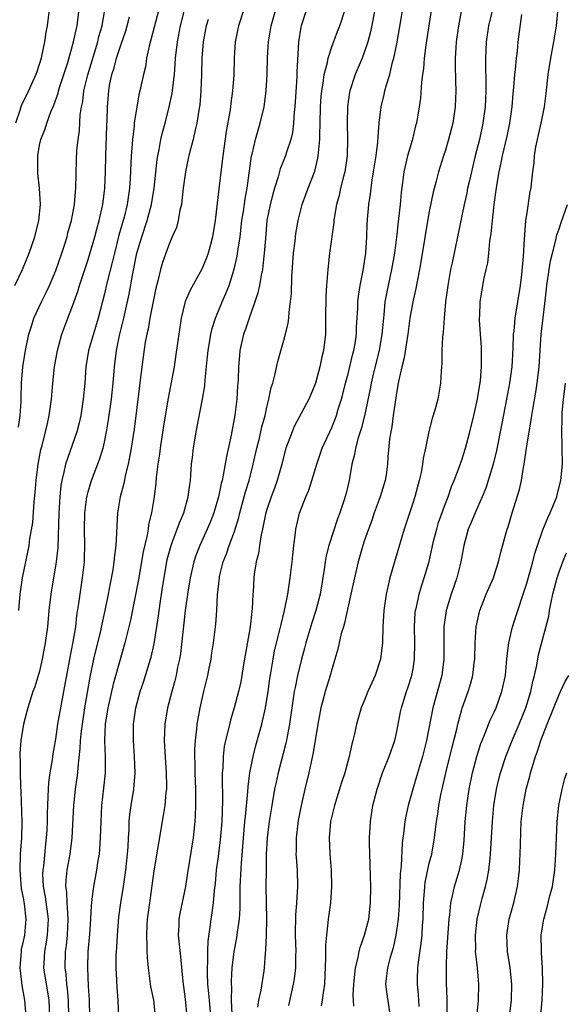
# Model space of a CAD drawing. Units: inches. Extents: x 2586000 to 2589000, y 1527000 to 1530000.
# Drawn here: x 2586881 to 2586948, y 1528986 to 1529108 of the extents above; entities that cross this region are included whole.
import ezdxf

# ---------------------------------------------------------------- set-up
doc = ezdxf.new("R2010")
doc.units = ezdxf.units.IN
doc.header["$MEASUREMENT"] = 0
doc.layers.add('LD25861527_2ft', color=254, linetype='Continuous')

msp = doc.modelspace()

# ---------------------------------------------------------------- linework, layer by layer
at = {"layer": 'LD25861527_2ft'}
for points, elevation in [([(2586906.73, 1528985.27), (2586906.66, 1528987), (2586906.67, 1528988.67), (2586906.65, 1528989), (2586906.65, 1528989.35), (2586906.73, 1528991), (2586906.98, 1528993), (2586907.32, 1528994.68), (2586907.4, 1528995.4), (2586907.64, 1528997), (2586907.72, 1528998.28), (2586907.71, 1528999.71), (2586907.73, 1529001), (2586907.86, 1529003.86), (2586908.31, 1529009), (2586908.36, 1529009.64), (2586908.66, 1529012.66), (2586908.68, 1529013.32), (2586908.9, 1529015), (2586909.3, 1529017), (2586909.65, 1529018.35), (2586910.39, 1529021), (2586910.83, 1529023), (2586911.16, 1529025), (2586911.38, 1529026.62), (2586911.54, 1529027.54), (2586911.76, 1529029), (2586911.96, 1529030.04), (2586912.62, 1529032.62), (2586912.75, 1529033.25), (2586913.18, 1529035), (2586913.57, 1529037), (2586913.88, 1529039), (2586914.12, 1529041), (2586914.2, 1529041.8), (2586914.33, 1529043), (2586914.54, 1529044.54), (2586914.58, 1529045), (2586915.03, 1529046.97), (2586915.82, 1529049), (2586916.17, 1529049.83), (2586916.56, 1529051), (2586917.15, 1529053), (2586917.82, 1529055), (2586918.75, 1529057), (2586919, 1529057.51), (2586919.43, 1529058.57), (2586919.58, 1529059), (2586919.8, 1529059.8), (2586920.19, 1529061), (2586920.36, 1529061.64), (2586920.69, 1529063), (2586921, 1529064.13), (2586921.56, 1529066.44), (2586921.72, 1529067), (2586921.87, 1529067.87), (2586922.03, 1529069), (2586922.06, 1529069.94), (2586922.19, 1529072.19), (2586922.21, 1529073), (2586922.28, 1529073.72), (2586922.48, 1529075), (2586922.85, 1529076.85), (2586923.19, 1529079), (2586923.33, 1529081), (2586923.36, 1529082.64), (2586923.54, 1529085), (2586923.76, 1529086.24), (2586923.83, 1529087), (2586923.97, 1529087.97), (2586924.15, 1529089), (2586924.45, 1529091), (2586924.66, 1529092.66), (2586924.69, 1529093.31), (2586924.84, 1529095), (2586925.06, 1529097), (2586925.45, 1529098.55), (2586925.54, 1529099), (2586925.72, 1529099.72), (2586926.13, 1529101), (2586926.49, 1529102.5), (2586926.65, 1529103), (2586927, 1529104.76), (2586927.35, 1529106.65), (2586927.93, 1529110.07)], 7682), ([(2586931.5, 1529110.5), (2586930.59, 1529104.59), (2586930.39, 1529103), (2586930.29, 1529101.71), (2586930.17, 1529101), (2586930.04, 1529100.04), (2586929.92, 1529098.08), (2586929.77, 1529097), (2586929.42, 1529095), (2586929.32, 1529094.68), (2586928.88, 1529092.88), (2586928.34, 1529091), (2586928.07, 1529089.93), (2586927.87, 1529089), (2586927.71, 1529087.71), (2586927.53, 1529086.47), (2586927.4, 1529085), (2586927.22, 1529083.22), (2586927.16, 1529082.84), (2586926.96, 1529080.96), (2586926.72, 1529079), (2586926.36, 1529077), (2586925.76, 1529074.24), (2586925.55, 1529073), (2586925.4, 1529071.4), (2586925.35, 1529071), (2586925.18, 1529069), (2586924.83, 1529067), (2586924.1, 1529064.11), (2586923.85, 1529063), (2586923.72, 1529062.28), (2586923.03, 1529058.97), (2586922.62, 1529057.38), (2586922.26, 1529056.26), (2586921.92, 1529055), (2586921.8, 1529054.2), (2586921.47, 1529053), (2586921.12, 1529051), (2586920.72, 1529049.28), (2586920.49, 1529048.49), (2586920, 1529047), (2586919.72, 1529046.28), (2586918.63, 1529043), (2586918.29, 1529041.71), (2586918.17, 1529041), (2586918.05, 1529040.05), (2586917.56, 1529037), (2586917.05, 1529035), (2586916.54, 1529033.46), (2586915.81, 1529031), (2586915.65, 1529030.35), (2586915.27, 1529029), (2586914.78, 1529027), (2586914.47, 1529025.53), (2586914.38, 1529025), (2586914.07, 1529023), (2586913.79, 1529021), (2586913.49, 1529019.49), (2586913.41, 1529019), (2586913.34, 1529018.66), (2586912.4, 1529015), (2586912.14, 1529013.86), (2586911.96, 1529013), (2586911.61, 1529011), (2586911.29, 1529009), (2586911.05, 1529007), (2586910.93, 1529004.93), (2586910.9, 1529003), (2586910.89, 1529001), (2586910.95, 1528997), (2586910.92, 1528995), (2586910.85, 1528993.15), (2586910.8, 1528992.8), (2586910.66, 1528991), (2586910.62, 1528990.62), (2586910.25, 1528988.25), (2586909.99, 1528987), (2586909.87, 1528986.13)], 7680), ([(2586879.97, 1529075), (2586880.91, 1529077), (2586881.72, 1529079), (2586882.41, 1529081), (2586882.93, 1529083), (2586883.12, 1529085), (2586882.99, 1529087), (2586882.8, 1529088.8), (2586882.78, 1529091), (2586883, 1529092.31), (2586883.15, 1529093), (2586883.68, 1529094.32), (2586883.89, 1529095), (2586884.41, 1529096.41), (2586884.77, 1529097.23), (2586885.3, 1529098.7), (2586885.36, 1529099), (2586885.52, 1529099.52), (2586886.48, 1529102.48), (2586887.2, 1529105), (2586887.5, 1529106.5), (2586887.63, 1529107), (2586887.74, 1529107.74), (2586887.9, 1529109)], 7704), ([(2586884.21, 1529109), (2586883.94, 1529107), (2586883.79, 1529106.21), (2586883.61, 1529105), (2586883.26, 1529103.26), (2586883.2, 1529103), (2586882.68, 1529101.32), (2586882.56, 1529101), (2586881.64, 1529099), (2586880.79, 1529097.21), (2586880.7, 1529097), (2586880.58, 1529096.58), (2586880.04, 1529095)], 7706), ([(2586880.42, 1529057.58), (2586880.61, 1529059), (2586880.73, 1529060.73), (2586880.73, 1529061.27), (2586880.8, 1529063), (2586880.95, 1529065), (2586881.26, 1529067), (2586881.7, 1529069), (2586882, 1529070), (2586882.32, 1529071), (2586883.24, 1529073), (2586883.84, 1529074.16), (2586884.22, 1529075), (2586885, 1529076.85), (2586885.75, 1529079), (2586886.11, 1529080.11), (2586886.39, 1529081), (2586886.51, 1529081.49), (2586886.95, 1529083), (2586887.32, 1529085), (2586887.43, 1529086.57), (2586887.49, 1529087), (2586887.56, 1529090.44), (2586887.62, 1529091.62), (2586887.75, 1529093), (2586887.91, 1529094.09), (2586888.02, 1529096.02), (2586888.16, 1529097), (2586888.32, 1529097.68), (2586888.48, 1529099), (2586888.95, 1529100.95), (2586890.18, 1529105), (2586890.33, 1529105.67), (2586890.7, 1529107), (2586891.04, 1529109)], 7702), ([(2586897.7, 1529109), (2586896.73, 1529105.27), (2586896.5, 1529104.5), (2586896.2, 1529103), (2586896.04, 1529101.96), (2586895.79, 1529101), (2586895.37, 1529099), (2586895.29, 1529098.71), (2586894.99, 1529097.01), (2586894.67, 1529095), (2586894.65, 1529094.65), (2586894.44, 1529093), (2586894.41, 1529092.41), (2586894.3, 1529091), (2586894.18, 1529088.18), (2586894.09, 1529087), (2586893.8, 1529085), (2586893.41, 1529083.41), (2586892.79, 1529081.21), (2586892.22, 1529079), (2586892, 1529078), (2586891.31, 1529075.31), (2586891, 1529073.97), (2586890.23, 1529071), (2586889.88, 1529069.88), (2586889.05, 1529067), (2586888.71, 1529065), (2586888.57, 1529063), (2586888.4, 1529061), (2586888.09, 1529059), (2586887.89, 1529058.11), (2586887.61, 1529057), (2586886.21, 1529053), (2586886.01, 1529052.01), (2586885.74, 1529051), (2586885.63, 1529050.37), (2586885.5, 1529049), (2586885.37, 1529047), (2586885.24, 1529042.76), (2586885.07, 1529041), (2586884.38, 1529037), (2586884.17, 1529035), (2586884, 1529033), (2586883.72, 1529031), (2586883.33, 1529029), (2586883, 1529027.54), (2586882.42, 1529025.58), (2586882.2, 1529025), (2586881.57, 1529023), (2586881.44, 1529022.56), (2586881.05, 1529021), (2586880.71, 1529019), (2586880.6, 1529017.4), (2586880.59, 1529017), (2586880.62, 1529016.62), (2586880.62, 1529015), (2586880.66, 1529013.34), (2586880.71, 1529012.71), (2586880.81, 1529009), (2586880.77, 1529007), (2586880.64, 1529005), (2586880.58, 1529003), (2586880.76, 1529000.76), (2586881, 1528999.61), (2586881.12, 1528998.88), (2586881.33, 1528997), (2586881.14, 1528995), (2586881, 1528994.27), (2586880.76, 1528993.24), (2586880.73, 1528993), (2586880.58, 1528991), (2586880.79, 1528989.21), (2586880.81, 1528988.81), (2586881, 1528987.9), (2586881.15, 1528987), (2586881.31, 1528985)], 7698), ([(2586884.26, 1528985), (2586884.18, 1528987), (2586884.02, 1528988.02), (2586883.85, 1528989), (2586883.55, 1528991), (2586883.56, 1528991.56), (2586883.64, 1528993), (2586883.86, 1528994.14), (2586883.99, 1528995), (2586884.12, 1528997), (2586883.74, 1528999.74), (2586883.5, 1529001), (2586883.43, 1529002.57), (2586883.44, 1529003), (2586883.52, 1529003.52), (2586883.77, 1529006.23), (2586883.88, 1529007), (2586883.94, 1529007.94), (2586883.98, 1529009), (2586883.98, 1529010.02), (2586884.01, 1529011), (2586884.09, 1529012.09), (2586884.11, 1529013), (2586884.17, 1529013.83), (2586884.33, 1529015), (2586884.59, 1529016.59), (2586884.67, 1529017.33), (2586885, 1529019.14), (2586885.28, 1529021), (2586886.01, 1529025), (2586886.72, 1529029), (2586887.15, 1529031.15), (2586887.46, 1529033), (2586887.61, 1529034.39), (2586887.86, 1529035.86), (2586888, 1529037), (2586888.31, 1529039), (2586888.54, 1529041), (2586888.56, 1529041.44), (2586888.59, 1529043), (2586888.55, 1529045), (2586888.58, 1529047), (2586888.84, 1529049), (2586888.87, 1529049.13), (2586889, 1529049.6), (2586889.42, 1529051), (2586890.41, 1529053.59), (2586890.83, 1529055), (2586891, 1529055.73), (2586891.26, 1529057), (2586891.52, 1529058.48), (2586891.88, 1529061), (2586892.08, 1529063), (2586892.23, 1529065), (2586892.47, 1529067), (2586892.86, 1529068.86), (2586893.39, 1529071), (2586894.05, 1529073.95), (2586894.48, 1529076.48), (2586895, 1529079), (2586895.6, 1529081), (2586896.26, 1529083), (2586896.79, 1529085), (2586897.12, 1529087), (2586897.49, 1529090.51), (2586897.57, 1529091), (2586897.74, 1529091.74), (2586897.95, 1529093), (2586898.14, 1529093.86), (2586898.46, 1529095), (2586898.98, 1529097), (2586899.33, 1529098.67), (2586899.41, 1529099.41), (2586899.62, 1529101), (2586899.73, 1529102.27), (2586899.77, 1529103), (2586899.98, 1529105), (2586900.37, 1529107), (2586900.9, 1529109.1)], 7696), ([(2586908.17, 1529109), (2586907.5, 1529107), (2586907.1, 1529105), (2586906.97, 1529103), (2586906.92, 1529100.92), (2586906.77, 1529099), (2586906.55, 1529097.45), (2586906.51, 1529097), (2586906.44, 1529096.44), (2586906.01, 1529093.99), (2586905.56, 1529091), (2586905.07, 1529086.93), (2586904.64, 1529083), (2586904.32, 1529081), (2586904.05, 1529080.05), (2586903.78, 1529079), (2586903.58, 1529078.42), (2586903, 1529077.01), (2586901.55, 1529074.45), (2586900.96, 1529073.04), (2586900.45, 1529071), (2586899.77, 1529066.23), (2586899.57, 1529065), (2586898.84, 1529061.16), (2586898.26, 1529057.74), (2586897.85, 1529055), (2586897.77, 1529054.23), (2586897.59, 1529053), (2586897.39, 1529051.39), (2586897.33, 1529050.67), (2586897.13, 1529049), (2586896.78, 1529047), (2586896.43, 1529045.57), (2586896.37, 1529045), (2586896.25, 1529044.25), (2586895.78, 1529042.22), (2586895.19, 1529038.81), (2586894.2, 1529033.8), (2586894.02, 1529033), (2586893.68, 1529031.68), (2586893.53, 1529031), (2586893, 1529029.24), (2586892.07, 1529025.93), (2586891.41, 1529023), (2586891.09, 1529021), (2586891, 1529019), (2586891.08, 1529017), (2586891.08, 1529015), (2586890.9, 1529013.1), (2586890.65, 1529011), (2586890.54, 1529009), (2586890.49, 1529007), (2586890.41, 1529005.59), (2586890.35, 1529005), (2586890.2, 1529004.2), (2586890.02, 1529003), (2586889.64, 1529001), (2586889.46, 1528999.46), (2586889.39, 1528999), (2586889.35, 1528998.65), (2586889.28, 1528997), (2586889.14, 1528995.14), (2586888.95, 1528993), (2586888.9, 1528991), (2586889, 1528988.75), (2586889.1, 1528987), (2586889.14, 1528985)], 7692), ([(2586892.78, 1528984.78), (2586892.71, 1528987), (2586892.58, 1528988.58), (2586892.54, 1528989.46), (2586892.44, 1528991), (2586892.46, 1528992.46), (2586892.48, 1528993), (2586892.52, 1528993.48), (2586892.61, 1528995), (2586892.79, 1528997.21), (2586893.02, 1528999), (2586893.35, 1529001), (2586893.56, 1529002.44), (2586893.63, 1529003), (2586893.84, 1529005), (2586893.91, 1529005.91), (2586893.96, 1529007), (2586894.04, 1529008.04), (2586894.06, 1529009), (2586894.13, 1529009.87), (2586894.28, 1529011), (2586894.61, 1529013), (2586894.79, 1529015), (2586894.72, 1529017), (2586894.56, 1529019), (2586894.57, 1529021), (2586894.87, 1529023), (2586895.42, 1529025), (2586895.82, 1529026.18), (2586896.68, 1529029), (2586896.75, 1529029.25), (2586897.11, 1529030.89), (2586897.65, 1529034.35), (2586897.85, 1529035.85), (2586898.17, 1529037.83), (2586898.34, 1529039), (2586898.74, 1529041.26), (2586899.21, 1529043), (2586899.36, 1529043.36), (2586899.97, 1529045), (2586900.23, 1529045.77), (2586900.78, 1529047), (2586901.33, 1529049), (2586901.5, 1529050.5), (2586901.58, 1529051), (2586901.65, 1529051.65), (2586901.74, 1529053), (2586901.84, 1529053.84), (2586901.96, 1529055), (2586902.29, 1529057), (2586903.09, 1529061), (2586903.35, 1529062.65), (2586903.39, 1529063.39), (2586903.71, 1529066.29), (2586903.77, 1529067), (2586903.95, 1529067.95), (2586904.11, 1529069), (2586904.27, 1529069.73), (2586904.68, 1529071), (2586905.5, 1529073), (2586905.97, 1529074.03), (2586906.34, 1529075), (2586906.99, 1529077.01), (2586907.36, 1529078.64), (2586907.47, 1529079.47), (2586907.71, 1529081), (2586907.94, 1529083), (2586908.11, 1529084.11), (2586908.32, 1529085.68), (2586908.57, 1529087), (2586909.13, 1529091), (2586909.19, 1529091.19), (2586909.59, 1529093), (2586909.86, 1529093.86), (2586910.18, 1529095), (2586910.66, 1529097), (2586910.71, 1529097.29), (2586910.92, 1529099), (2586911.04, 1529101), (2586911.1, 1529103.1), (2586911.22, 1529105), (2586911.55, 1529107), (2586912.1, 1529109)], 7690), ([(2586915.89, 1529109), (2586915.22, 1529107), (2586915.18, 1529106.82), (2586914.88, 1529105), (2586914.7, 1529101.3), (2586914.69, 1529100.69), (2586914.45, 1529097), (2586914.38, 1529096.38), (2586914.29, 1529095), (2586914.15, 1529093.85), (2586913.94, 1529093), (2586913.42, 1529091.42), (2586913.31, 1529091), (2586912.64, 1529089.36), (2586912.4, 1529088.4), (2586911.94, 1529087), (2586911.72, 1529086.28), (2586911.41, 1529085), (2586911.01, 1529083), (2586910.82, 1529080.82), (2586910.69, 1529079), (2586910.63, 1529078.63), (2586910.45, 1529077), (2586910.3, 1529076.3), (2586910.09, 1529075), (2586909.9, 1529074.1), (2586909.54, 1529073), (2586908.81, 1529071), (2586908.37, 1529069.63), (2586908.14, 1529069), (2586907.69, 1529067), (2586907.62, 1529066.38), (2586907.49, 1529065), (2586907.45, 1529063.44), (2586907.37, 1529062.63), (2586907.29, 1529061), (2586907.06, 1529059.06), (2586906.59, 1529056.59), (2586906.03, 1529053.97), (2586905.64, 1529051.64), (2586905.5, 1529051), (2586905.38, 1529050.62), (2586905.06, 1529049), (2586904.47, 1529047), (2586904.06, 1529045.94), (2586903.66, 1529045), (2586902.74, 1529043), (2586902.25, 1529041.75), (2586902, 1529041), (2586901.54, 1529039), (2586901.27, 1529037.27), (2586900.96, 1529035), (2586900.35, 1529029.65), (2586900.23, 1529029), (2586900.01, 1529028.01), (2586899.82, 1529027), (2586899.67, 1529026.33), (2586899.3, 1529025), (2586898.78, 1529023), (2586898.43, 1529021), (2586898.35, 1529019), (2586898.43, 1529017.57), (2586898.62, 1529015), (2586898.64, 1529013.36), (2586898.63, 1529013), (2586898.57, 1529012.57), (2586898.44, 1529011), (2586898.25, 1529009.75), (2586897.64, 1529006.36), (2586897.07, 1529002.93), (2586896.53, 1528999), (2586896.28, 1528997), (2586896.23, 1528996.23), (2586896.18, 1528995), (2586896.24, 1528993.76), (2586896.22, 1528993), (2586896.25, 1528992.25), (2586896.37, 1528991), (2586896.69, 1528988.69), (2586897.04, 1528987), (2586897.25, 1528985)], 7688), ([(2586901.2, 1528985), (2586901, 1528987.12), (2586900.69, 1528989.31), (2586900.4, 1528992.4), (2586900.14, 1528995), (2586900.2, 1528996.2), (2586900.21, 1528997), (2586900.32, 1528997.68), (2586901.01, 1529001), (2586901.29, 1529002.71), (2586901.96, 1529007), (2586902.17, 1529009), (2586902.23, 1529009.77), (2586902.27, 1529011), (2586902.24, 1529012.24), (2586902.25, 1529013), (2586902.19, 1529015), (2586902.18, 1529016.18), (2586902.15, 1529017), (2586902.14, 1529017.86), (2586902.2, 1529019), (2586902.38, 1529020.38), (2586902.43, 1529021), (2586902.8, 1529023), (2586903.24, 1529025), (2586903.72, 1529027), (2586903.91, 1529027.91), (2586904.13, 1529029), (2586904.23, 1529029.77), (2586904.43, 1529031), (2586904.7, 1529033.3), (2586904.84, 1529035), (2586904.94, 1529036.94), (2586905.15, 1529039), (2586905.19, 1529039.19), (2586905.64, 1529041), (2586906.03, 1529041.97), (2586906.37, 1529043), (2586907, 1529044.73), (2586907.54, 1529046.46), (2586907.67, 1529047), (2586908.38, 1529049.62), (2586908.81, 1529051), (2586909.32, 1529053), (2586909.77, 1529055), (2586910.05, 1529056.05), (2586910.28, 1529057), (2586910.4, 1529057.6), (2586910.79, 1529059), (2586911, 1529060.03), (2586911.24, 1529061), (2586911.54, 1529062.46), (2586911.72, 1529063), (2586911.98, 1529063.98), (2586912.35, 1529065.65), (2586913.3, 1529069), (2586913.62, 1529070.38), (2586913.71, 1529071), (2586913.74, 1529071.74), (2586913.92, 1529073), (2586914.03, 1529073.97), (2586914.07, 1529076.07), (2586914.3, 1529079), (2586914.48, 1529080.48), (2586914.57, 1529081.43), (2586914.84, 1529083), (2586915.35, 1529085), (2586915.8, 1529086.2), (2586916.07, 1529087), (2586916.89, 1529089.11), (2586917.29, 1529090.71), (2586917.34, 1529091), (2586917.36, 1529091.36), (2586917.53, 1529093), (2586917.53, 1529093.53), (2586917.58, 1529095), (2586917.61, 1529097), (2586917.7, 1529098.3), (2586917.76, 1529099), (2586917.93, 1529099.93), (2586918.07, 1529101), (2586918.47, 1529102.47), (2586918.55, 1529103), (2586919, 1529104.39), (2586919.7, 1529106.3), (2586919.98, 1529107), (2586920.64, 1529109)], 7686), ([(2586924.44, 1529109.56), (2586923.76, 1529106.24), (2586923.42, 1529105), (2586923, 1529103.72), (2586922.73, 1529103), (2586921.87, 1529101), (2586921.2, 1529099), (2586921.17, 1529098.83), (2586920.92, 1529097), (2586920.9, 1529095), (2586920.94, 1529093), (2586920.88, 1529091), (2586920.59, 1529089), (2586920.44, 1529088.44), (2586920.08, 1529087), (2586919.89, 1529086.11), (2586919.59, 1529085), (2586919.29, 1529083.29), (2586919.25, 1529083), (2586919.24, 1529082.76), (2586918.73, 1529079), (2586918.5, 1529077), (2586918.48, 1529076.48), (2586918.33, 1529075), (2586918.25, 1529073.75), (2586918.24, 1529071), (2586918.21, 1529070.21), (2586918.21, 1529069), (2586917.96, 1529067), (2586917.76, 1529066.24), (2586917.52, 1529065), (2586917, 1529062.99), (2586916.4, 1529061.6), (2586916.16, 1529061), (2586914.36, 1529057.64), (2586914.1, 1529057), (2586913.35, 1529055), (2586913, 1529053.72), (2586912.83, 1529053), (2586912.28, 1529051), (2586911.94, 1529050.06), (2586911.53, 1529049), (2586911, 1529047.42), (2586910.84, 1529046.84), (2586910.48, 1529045), (2586910.31, 1529044.31), (2586910.1, 1529043), (2586909.97, 1529042.03), (2586909.69, 1529041), (2586909.45, 1529039.45), (2586909.39, 1529039), (2586909.31, 1529037.31), (2586909.28, 1529037), (2586909.19, 1529035.19), (2586909.14, 1529034.86), (2586908.94, 1529033), (2586908.09, 1529028.09), (2586907.92, 1529027), (2586907.78, 1529026.22), (2586907.5, 1529025), (2586906.98, 1529023), (2586906.52, 1529021.48), (2586906.25, 1529020.25), (2586905.92, 1529019), (2586905.76, 1529018.24), (2586905.62, 1529017), (2586905.57, 1529015.57), (2586905.51, 1529015), (2586905.49, 1529014.51), (2586905.55, 1529011.55), (2586905.44, 1529009), (2586905.25, 1529006.75), (2586905, 1529004.72), (2586904.77, 1529003), (2586904.64, 1529001.37), (2586904.53, 1529000.53), (2586904.41, 1528999), (2586904.24, 1528997.76), (2586904.1, 1528997), (2586903.98, 1528995.98), (2586903.72, 1528994.28), (2586903.7, 1528993), (2586903.71, 1528991.71), (2586903.65, 1528991), (2586903.65, 1528990.35), (2586903.7, 1528989), (2586903.83, 1528987.83), (2586903.89, 1528987), (2586904.08, 1528985)], 7684), ([(2586934.99, 1529109), (2586934.59, 1529107), (2586934.32, 1529105), (2586934.27, 1529104.27), (2586934.2, 1529103), (2586934.19, 1529102.19), (2586934.23, 1529100.23), (2586934.28, 1529099), (2586934.21, 1529097), (2586933.91, 1529095), (2586933.39, 1529093), (2586933, 1529091.69), (2586932.77, 1529091), (2586932.16, 1529089), (2586931.87, 1529087.87), (2586931.49, 1529086.51), (2586931, 1529084.13), (2586930.54, 1529081.46), (2586930.38, 1529080.38), (2586929.82, 1529077), (2586929.51, 1529075.51), (2586929.36, 1529074.64), (2586928.97, 1529073), (2586928.63, 1529071), (2586928.37, 1529069), (2586928.23, 1529068.23), (2586927.91, 1529066.09), (2586927.62, 1529065), (2586927.21, 1529063.21), (2586927, 1529062), (2586926.56, 1529059), (2586926.38, 1529057.62), (2586926.25, 1529057), (2586926.11, 1529056.11), (2586925.92, 1529053.92), (2586925.87, 1529053), (2586925.68, 1529051.68), (2586925.57, 1529051), (2586924.96, 1529049), (2586924.22, 1529047), (2586923.91, 1529046.09), (2586923.5, 1529045), (2586923, 1529043.53), (2586922.83, 1529043), (2586922.26, 1529041), (2586921.78, 1529039), (2586921.36, 1529037), (2586920.58, 1529033.42), (2586920.43, 1529033), (2586920.17, 1529032.17), (2586919.9, 1529031), (2586919.75, 1529030.25), (2586919.39, 1529029), (2586919, 1529027.74), (2586918.81, 1529027), (2586918.19, 1529025), (2586917.91, 1529023.91), (2586917.65, 1529023), (2586917.27, 1529021), (2586916.96, 1529019), (2586916.68, 1529017.32), (2586916.16, 1529015), (2586915.67, 1529013), (2586915.23, 1529011), (2586914.86, 1529009.14), (2586914.81, 1529008.81), (2586914.6, 1529007), (2586914.61, 1529005.39), (2586914.59, 1529005), (2586914.61, 1529004.61), (2586914.74, 1529003), (2586914.78, 1529001), (2586914.66, 1528999), (2586914.52, 1528997.48), (2586914.49, 1528995), (2586914.55, 1528993), (2586914.53, 1528992.53), (2586914.52, 1528991), (2586914.36, 1528989.64), (2586914.26, 1528989), (2586914.02, 1528988.02), (2586913.65, 1528986.35)], 7678), ([(2586938.79, 1529109), (2586938.31, 1529107), (2586938.03, 1529105), (2586937.92, 1529103), (2586937.91, 1529102.09), (2586937.97, 1529099.97), (2586937.97, 1529099), (2586937.89, 1529097), (2586937.61, 1529095), (2586937.17, 1529093), (2586936.67, 1529091), (2586935.94, 1529087.94), (2586935.73, 1529087), (2586935.62, 1529086.38), (2586935.3, 1529085), (2586934.5, 1529081), (2586933.82, 1529077.82), (2586933.63, 1529077), (2586933.28, 1529075), (2586933.02, 1529073), (2586932.83, 1529071), (2586932.72, 1529069.28), (2586932.64, 1529068.64), (2586932.57, 1529067), (2586932.55, 1529065.45), (2586932.45, 1529064.45), (2586932.4, 1529063), (2586932.04, 1529061), (2586931.68, 1529059.68), (2586931.36, 1529058.64), (2586930.95, 1529057.05), (2586930.55, 1529055), (2586930.27, 1529053.73), (2586930.19, 1529053), (2586929.99, 1529051.99), (2586929.76, 1529051), (2586929.21, 1529049), (2586929, 1529048.32), (2586927.91, 1529045), (2586926.71, 1529041), (2586926.13, 1529039), (2586925.9, 1529037.9), (2586925.69, 1529037), (2586925.42, 1529035), (2586925.3, 1529033), (2586925.23, 1529031), (2586925, 1529029), (2586924.33, 1529027), (2586923.91, 1529026.09), (2586923.45, 1529025), (2586923, 1529023.88), (2586922.62, 1529023), (2586922.03, 1529021), (2586921.79, 1529019.79), (2586921.61, 1529019), (2586921.46, 1529018.54), (2586921.15, 1529017), (2586920.59, 1529015), (2586920.2, 1529013.8), (2586919.32, 1529011), (2586919, 1529009.65), (2586918.86, 1529009), (2586918.69, 1529007), (2586918.77, 1529005), (2586918.92, 1529003), (2586918.97, 1529001), (2586918.84, 1528999), (2586918.57, 1528997), (2586918.53, 1528996.53), (2586918.33, 1528995), (2586918.22, 1528993.78), (2586918.24, 1528992.24), (2586918.1, 1528989), (2586917.92, 1528987.92), (2586917.81, 1528987), (2586917.67, 1528986.33)], 7676), ([(2586946.85, 1529109.15), (2586946.63, 1529107), (2586946.31, 1529105), (2586945.92, 1529103), (2586945.61, 1529101), (2586945.35, 1529098.65), (2586945.14, 1529097), (2586944.74, 1529095), (2586944.43, 1529093.57), (2586944.28, 1529093), (2586944.08, 1529092.08), (2586943.93, 1529091), (2586943.9, 1529090.1), (2586943.73, 1529089), (2586943.55, 1529087.55), (2586943.5, 1529087), (2586943.4, 1529086.6), (2586943, 1529083.98), (2586942.87, 1529083), (2586942.73, 1529081.27), (2586942.71, 1529080.71), (2586942.57, 1529078.57), (2586942.36, 1529076.36), (2586942.19, 1529075), (2586941.53, 1529071), (2586941.4, 1529069.4), (2586941.35, 1529069), (2586941.31, 1529067.31), (2586941.17, 1529065), (2586940.89, 1529063), (2586940.53, 1529061), (2586939.96, 1529058.04), (2586939.29, 1529054.71), (2586938.87, 1529053), (2586938.26, 1529051), (2586937.95, 1529050.05), (2586937.52, 1529049), (2586936.64, 1529047), (2586936.17, 1529045.83), (2586935.8, 1529045), (2586935.24, 1529043), (2586934.88, 1529041), (2586934.39, 1529039), (2586933.71, 1529037), (2586933.09, 1529035), (2586932.81, 1529033), (2586932.78, 1529029), (2586932.53, 1529027), (2586931.46, 1529023), (2586930.66, 1529019), (2586930.33, 1529017.67), (2586930.16, 1529017), (2586929.8, 1529015.8), (2586929.45, 1529014.55), (2586928.98, 1529013), (2586928.41, 1529011), (2586928.14, 1529009.86), (2586927.98, 1529009), (2586927.87, 1529007.87), (2586927.66, 1529006.34), (2586927.54, 1529003.54), (2586927.43, 1529002.57), (2586927.29, 1528998.71), (2586927.18, 1528997), (2586926.89, 1528995), (2586926.54, 1528993.46), (2586926.16, 1528992.16), (2586925.87, 1528991), (2586925.69, 1528989.69), (2586925.63, 1528989), (2586925.76, 1528987.76), (2586926.18, 1528985)], 7672), ([(2586880.44, 1529035), (2586880.62, 1529037), (2586880.92, 1529039), (2586881.62, 1529042.38), (2586881.72, 1529043), (2586881.83, 1529043.83), (2586882.17, 1529045.83), (2586882.36, 1529048.36), (2586882.48, 1529049.52), (2586882.59, 1529051), (2586882.82, 1529053), (2586883.18, 1529054.82), (2586883.33, 1529055.33), (2586883.76, 1529057), (2586883.97, 1529058.03), (2586884.21, 1529059), (2586884.47, 1529061), (2586884.63, 1529063), (2586884.85, 1529065), (2586885.2, 1529067), (2586885.74, 1529069), (2586886.49, 1529071), (2586887, 1529072.26), (2586887.73, 1529074.27), (2586887.94, 1529075), (2586889, 1529078.2), (2586889.81, 1529081), (2586890.05, 1529081.95), (2586890.35, 1529083), (2586890.79, 1529085), (2586891.03, 1529087), (2586891.11, 1529089), (2586891.16, 1529091), (2586891.3, 1529094.7), (2586891.34, 1529095.34), (2586891.38, 1529097), (2586891.53, 1529099), (2586891.64, 1529099.64), (2586891.92, 1529101), (2586892.19, 1529101.81), (2586892.49, 1529103), (2586893, 1529104.59), (2586893.62, 1529106.38), (2586893.8, 1529107), (2586894.09, 1529108.09)], 7700), ([(2586903.76, 1529107.76), (2586903.54, 1529107), (2586903.15, 1529105), (2586902.99, 1529102.99), (2586902.95, 1529101), (2586902.87, 1529099), (2586902.73, 1529097.27), (2586902.62, 1529096.62), (2586902.39, 1529095), (2586902.18, 1529094.18), (2586901.92, 1529093), (2586901.51, 1529091.51), (2586901.39, 1529091), (2586901.33, 1529090.67), (2586900.97, 1529089.03), (2586900.71, 1529087), (2586900.55, 1529085.45), (2586900.47, 1529085), (2586900.29, 1529084.29), (2586900.09, 1529083), (2586899.86, 1529082.14), (2586899.36, 1529081), (2586899, 1529080.23), (2586898.55, 1529079), (2586898.16, 1529077.84), (2586897.91, 1529077), (2586897.58, 1529075.58), (2586897.33, 1529074.67), (2586896.6, 1529071), (2586896.37, 1529069.63), (2586896.21, 1529069), (2586896.03, 1529068.03), (2586895.76, 1529066.24), (2586895.59, 1529065), (2586894.66, 1529057.34), (2586894.31, 1529055), (2586894.13, 1529054.13), (2586893.93, 1529053), (2586893.56, 1529051.56), (2586893.38, 1529050.62), (2586892.94, 1529049), (2586892.61, 1529047), (2586892.52, 1529045.48), (2586892.5, 1529044.5), (2586892.4, 1529043), (2586892.22, 1529041.78), (2586892.17, 1529041), (2586892.02, 1529040.02), (2586891.69, 1529038.31), (2586891.45, 1529037), (2586891.05, 1529035), (2586890.67, 1529033.33), (2586890.5, 1529032.5), (2586889.65, 1529029), (2586889.2, 1529026.8), (2586888.56, 1529023), (2586888.24, 1529021), (2586888.13, 1529020.13), (2586888.02, 1529019), (2586887.98, 1529018.02), (2586887.71, 1529015.71), (2586887.67, 1529015), (2586887.61, 1529014.39), (2586887.41, 1529013), (2586887.2, 1529011), (2586886.97, 1529007), (2586886.72, 1529005), (2586886.37, 1529003), (2586886.23, 1529001.77), (2586886.21, 1529001), (2586886.32, 1529000.32), (2586886.35, 1528999), (2586886.43, 1528998.43), (2586886.5, 1528997), (2586886.39, 1528995), (2586886.27, 1528993.73), (2586886.15, 1528993), (2586886.12, 1528991), (2586886.23, 1528990.23), (2586886.34, 1528989), (2586886.43, 1528988.43), (2586886.54, 1528987), (2586886.58, 1528985)], 7694), ([(2586921.71, 1528986.29), (2586921.66, 1528987), (2586921.64, 1528987.64), (2586921.71, 1528989), (2586921.82, 1528990.18), (2586921.93, 1528991), (2586922.26, 1528992.26), (2586922.39, 1528993), (2586922.5, 1528993.5), (2586923.04, 1528995), (2586923.54, 1528997), (2586923.76, 1528999), (2586923.79, 1529001), (2586923.75, 1529002.25), (2586923.74, 1529003.74), (2586923.66, 1529006.34), (2586923.66, 1529007), (2586923.76, 1529009), (2586924.07, 1529011), (2586924.57, 1529013), (2586925.24, 1529015), (2586926.06, 1529017), (2586926.76, 1529019), (2586927, 1529020.08), (2586927.47, 1529022.53), (2586927.58, 1529023), (2586928.2, 1529025), (2586928.42, 1529025.58), (2586928.86, 1529027), (2586929, 1529027.79), (2586929.19, 1529029), (2586929.22, 1529031), (2586929.17, 1529033), (2586929.28, 1529034.72), (2586929.31, 1529035), (2586929.42, 1529035.42), (2586929.75, 1529037), (2586930.03, 1529037.97), (2586930.38, 1529039), (2586930.97, 1529041.03), (2586931.54, 1529043.54), (2586931.92, 1529045), (2586932.16, 1529045.84), (2586933, 1529048.18), (2586933.32, 1529049), (2586933.75, 1529050.25), (2586934.08, 1529051), (2586934.72, 1529052.72), (2586935, 1529053.53), (2586935.46, 1529055), (2586936.01, 1529057), (2586936.51, 1529059), (2586936.95, 1529061), (2586937, 1529061.31), (2586937.31, 1529063.31), (2586937.45, 1529065), (2586937.43, 1529066.57), (2586937.45, 1529067), (2586937.43, 1529067.43), (2586937.31, 1529069), (2586937.2, 1529070.8), (2586937.2, 1529071), (2586937.23, 1529071.23), (2586937.29, 1529073), (2586937.51, 1529074.49), (2586937.74, 1529075.74), (2586938.01, 1529077), (2586938.2, 1529077.8), (2586938.34, 1529079), (2586938.48, 1529080.48), (2586938.63, 1529081.37), (2586938.77, 1529083), (2586938.99, 1529084.99), (2586939.26, 1529086.74), (2586939.33, 1529087.33), (2586939.62, 1529089), (2586939.87, 1529090.13), (2586940.02, 1529091), (2586940.59, 1529093.41), (2586940.93, 1529095), (2586941.21, 1529097), (2586941.34, 1529098.66), (2586941.43, 1529099.43), (2586941.55, 1529101), (2586941.63, 1529101.63), (2586941.74, 1529103), (2586941.85, 1529103.85), (2586941.95, 1529105), (2586942.4, 1529108.4)], 7674), ([(2586929.77, 1528986.23), (2586929.69, 1528987.69), (2586929.54, 1528989), (2586929.55, 1528989.55), (2586929.61, 1528991), (2586929.67, 1528991.67), (2586930.02, 1528993.98), (2586930.12, 1528995), (2586930.19, 1528996.19), (2586930.27, 1528997), (2586930.31, 1528999), (2586930.41, 1529000.41), (2586930.44, 1529001), (2586930.49, 1529001.51), (2586931, 1529003.87), (2586931.3, 1529005), (2586931.64, 1529007), (2586931.71, 1529007.71), (2586931.9, 1529009), (2586932.07, 1529009.93), (2586932.2, 1529011), (2586932.48, 1529012.48), (2586932.59, 1529013), (2586933.06, 1529015), (2586933.82, 1529018.18), (2586934.39, 1529020.39), (2586934.52, 1529021), (2586935, 1529022.79), (2586935.05, 1529022.95), (2586935.8, 1529025), (2586936.08, 1529025.92), (2586936.38, 1529027), (2586936.53, 1529028.53), (2586936.6, 1529029), (2586936.64, 1529031), (2586936.78, 1529033), (2586937.18, 1529034.82), (2586937.23, 1529035), (2586938.03, 1529037), (2586938.9, 1529039), (2586939, 1529039.31), (2586939.54, 1529041), (2586939.81, 1529042.19), (2586940.61, 1529045), (2586940.71, 1529045.29), (2586941.22, 1529047), (2586942.12, 1529049.88), (2586942.35, 1529051), (2586942.6, 1529052.6), (2586942.69, 1529053), (2586942.97, 1529054.97), (2586943.29, 1529057), (2586943.56, 1529058.44), (2586943.63, 1529059), (2586943.75, 1529059.75), (2586944.13, 1529061.87), (2586944.3, 1529063), (2586944.53, 1529065), (2586944.8, 1529069), (2586945.02, 1529071.02), (2586945.44, 1529074.56), (2586945.48, 1529075), (2586945.77, 1529077), (2586945.94, 1529078.06), (2586946.17, 1529079), (2586946.61, 1529080.61), (2586946.73, 1529081.27), (2586947, 1529082), (2586947.24, 1529082.76), (2586948.01, 1529085)], 7670), ([(2586933.22, 1528985), (2586933.19, 1528987.19), (2586933.12, 1528989.12), (2586933.11, 1528991.11), (2586933.18, 1528993), (2586933.44, 1528997), (2586933.52, 1528997.52), (2586933.64, 1528999), (2586933.86, 1528999.86), (2586934.09, 1529001), (2586934.71, 1529003), (2586935, 1529004.27), (2586935.15, 1529005), (2586935.31, 1529006.69), (2586935.44, 1529009), (2586935.61, 1529011), (2586935.91, 1529013), (2586936.33, 1529015), (2586936.85, 1529017), (2586937.37, 1529018.63), (2586937.5, 1529019), (2586937.88, 1529019.88), (2586938.51, 1529021.49), (2586939, 1529022.49), (2586939.23, 1529023), (2586939.96, 1529025), (2586940.38, 1529027), (2586940.53, 1529028.53), (2586940.59, 1529029.41), (2586940.79, 1529031), (2586941.25, 1529033), (2586941.89, 1529035), (2586942.57, 1529037), (2586943, 1529038.35), (2586943.74, 1529041), (2586943.99, 1529042.01), (2586944.32, 1529043), (2586945, 1529044.91), (2586945.61, 1529046.39), (2586945.9, 1529047), (2586946.7, 1529049), (2586946.75, 1529049.25), (2586947.2, 1529051), (2586947.4, 1529053), (2586947.39, 1529055), (2586947.36, 1529055.36), (2586947.32, 1529057), (2586947.37, 1529058.63), (2586947.35, 1529059), (2586947.35, 1529059.35), (2586947.52, 1529061), (2586947.7, 1529062.3), (2586947.76, 1529063)], 7668), ([(2586936.88, 1528984.88), (2586937.07, 1528987), (2586937.1, 1528989), (2586936.93, 1528991), (2586936.72, 1528992.72), (2586936.71, 1528993), (2586936.72, 1528993.28), (2586936.68, 1528995), (2586936.92, 1528997), (2586937.31, 1528998.69), (2586937.53, 1528999.53), (2586937.93, 1529001), (2586938.14, 1529001.86), (2586938.33, 1529003), (2586938.49, 1529004.49), (2586938.56, 1529005), (2586938.68, 1529007), (2586938.78, 1529009), (2586938.96, 1529011), (2586939.3, 1529013), (2586939.63, 1529014.37), (2586939.79, 1529015), (2586940.42, 1529017), (2586940.58, 1529017.42), (2586941.2, 1529019), (2586942.06, 1529021), (2586942.9, 1529023), (2586943.52, 1529025), (2586943.76, 1529026.24), (2586943.97, 1529027), (2586944.25, 1529028.25), (2586944.47, 1529029.53), (2586945.71, 1529034.29), (2586945.81, 1529035), (2586946, 1529036), (2586946.24, 1529037), (2586946.75, 1529039), (2586947, 1529039.77), (2586947.46, 1529041), (2586947.92, 1529042.08)], 7666), ([(2586940.9, 1528985), (2586941.14, 1528987), (2586941.18, 1528989), (2586940.95, 1528991), (2586940.62, 1528993), (2586940.54, 1528995), (2586940.84, 1528997), (2586941.4, 1528999), (2586941.88, 1529001), (2586942.01, 1529001.99), (2586942.12, 1529003), (2586942.15, 1529004.15), (2586942.21, 1529005), (2586942.22, 1529006.22), (2586942.33, 1529009), (2586942.55, 1529011), (2586942.95, 1529013), (2586943.39, 1529014.61), (2586943.47, 1529015), (2586943.66, 1529015.66), (2586944.07, 1529017), (2586944.33, 1529017.67), (2586944.76, 1529019), (2586945.54, 1529021), (2586947, 1529024.66), (2586947.18, 1529025), (2586947.75, 1529026.25), (2586948.18, 1529027)], 7664), ([(2586944.52, 1528983), (2586944.89, 1528987), (2586944.99, 1528989), (2586944.94, 1528991), (2586944.83, 1528992.83), (2586944.81, 1528993), (2586944.8, 1528995), (2586945.1, 1528997), (2586945.53, 1528998.47), (2586945.86, 1528999.86), (2586946.16, 1529001), (2586946.47, 1529003), (2586946.6, 1529005), (2586946.66, 1529007), (2586946.75, 1529009), (2586946.97, 1529011), (2586947.36, 1529013), (2586947.71, 1529014.29), (2586947.95, 1529015)], 7662)]:
    msp.add_lwpolyline(points, dxfattribs=dict(at, elevation=elevation))

doc.saveas('drawing.dxf')
